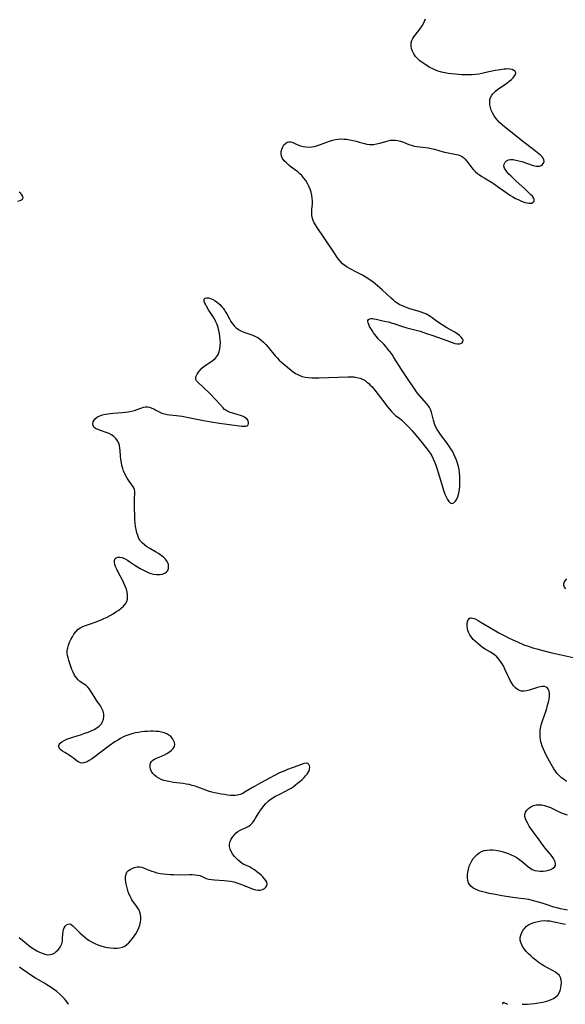
# Model space of a CAD drawing. Extents: x 1884574 to 1892190, y 2723595 to 2728572.
# Drawn here: x 1886415 to 1886727, y 2723595 to 2724157 of the extents above; entities that cross this region are included whole.
import ezdxf

# ---------------------------------------------------------------- set-up
doc = ezdxf.new("R2010")
doc.units = 0

msp = doc.modelspace()

# ---------------------------------------------------------------- linework, layer by layer
at = {"layer": 'Unknown_Line_Type', "color": 0}
for points in [[(1886414.62, 2723633.15, 174), (1886418.76, 2723629.65, 174), (1886420.23, 2723628.53, 174), (1886421.74, 2723627.47, 174), (1886423.26, 2723626.49, 174), (1886424.8, 2723625.59, 174), (1886426.35, 2723624.79, 174), (1886427.88, 2723624.12, 174), (1886429.39, 2723623.62, 174), (1886430.87, 2723623.34, 174), (1886432.29, 2723623.35, 174), (1886433.55, 2723623.68, 174), (1886434.75, 2723624.28, 174), (1886435.85, 2723625.07, 174), (1886436.86, 2723626.04, 174), (1886437.75, 2723627.13, 174), (1886438.48, 2723628.33, 174), (1886439.01, 2723629.62, 174), (1886439.32, 2723631, 174), (1886439.47, 2723632.43, 174), (1886439.63, 2723635.29, 174), (1886439.79, 2723636.65, 174), (1886440.05, 2723637.74, 174), (1886440.42, 2723638.73, 174), (1886440.91, 2723639.57, 174), (1886441.68, 2723640.38, 174), (1886442.56, 2723640.84, 174), (1886443.5, 2723640.9, 174), (1886444.39, 2723640.52, 174), (1886445.31, 2723639.81, 174), (1886449.45, 2723635.69, 174), (1886450.64, 2723634.58, 174), (1886451.89, 2723633.5, 174), (1886453.21, 2723632.47, 174), (1886454.71, 2723631.47, 174), (1886456.28, 2723630.56, 174), (1886457.91, 2723629.75, 174), (1886459.58, 2723629.04, 174), (1886461.37, 2723628.41, 174), (1886463.19, 2723627.89, 174), (1886465.02, 2723627.48, 174), (1886466.84, 2723627.18, 174), (1886468.63, 2723627, 174), (1886470.38, 2723626.98, 174), (1886472.05, 2723627.16, 174), (1886473.63, 2723627.6, 174), (1886474.94, 2723628.26, 174), (1886476.17, 2723629.15, 174), (1886477.32, 2723630.19, 174), (1886478.4, 2723631.36, 174), (1886479.42, 2723632.62, 174), (1886480.39, 2723633.95, 174), (1886481.29, 2723635.34, 174), (1886482.2, 2723636.94, 174), (1886482.99, 2723638.58, 174), (1886483.61, 2723640.26, 174), (1886484.01, 2723641.96, 174), (1886484.14, 2723643.41, 174), (1886484.09, 2723644.87, 174), (1886483.87, 2723646.31, 174), (1886483.49, 2723647.71, 174), (1886482.95, 2723649.06, 174), (1886482.46, 2723649.99, 174), (1886481.9, 2723650.88, 174), (1886479.99, 2723653.42, 174), (1886479.07, 2723654.73, 174), (1886478.6, 2723655.53, 174), (1886478.17, 2723656.36, 174), (1886477.53, 2723657.79, 174), (1886476.98, 2723659.27, 174), (1886476.51, 2723660.77, 174), (1886476.11, 2723662.28, 174), (1886475.78, 2723663.78, 174), (1886475.6, 2723664.8, 174), (1886475.43, 2723666.44, 174), (1886475.45, 2723667.97, 174), (1886475.69, 2723669.35, 174), (1886476.2, 2723670.48, 174), (1886477.01, 2723671.32, 174), (1886478.03, 2723672, 174), (1886479.26, 2723672.63, 174), (1886480.58, 2723673.17, 174), (1886481.97, 2723673.51, 174), (1886483.39, 2723673.57, 174), (1886484.73, 2723673.3, 174), (1886486.1, 2723672.8, 174), (1886488.9, 2723671.63, 174), (1886490.34, 2723671.09, 174), (1886491.83, 2723670.58, 174), (1886493.37, 2723670.15, 174), (1886495.2, 2723669.77, 174), (1886497.07, 2723669.48, 174), (1886498.96, 2723669.28, 174), (1886500.88, 2723669.14, 174), (1886502.79, 2723669.05, 174), (1886506.6, 2723668.99, 174), (1886511.91, 2723669.09, 174), (1886513.55, 2723669.09, 174), (1886515.12, 2723669.02, 174), (1886516.59, 2723668.84, 174), (1886517.93, 2723668.51, 174), (1886519.13, 2723668.02, 174), (1886520.28, 2723667.45, 174), (1886521.48, 2723666.92, 174), (1886522.93, 2723666.51, 174), (1886524.52, 2723666.25, 174), (1886526.21, 2723666.08, 174), (1886531.65, 2723665.75, 174), (1886533.52, 2723665.57, 174), (1886535.38, 2723665.27, 174), (1886537.2, 2723664.85, 174), (1886539, 2723664.32, 174), (1886540.78, 2723663.71, 174), (1886542.53, 2723663.05, 174), (1886546.91, 2723661.3, 174), (1886548.35, 2723660.82, 174), (1886549.75, 2723660.46, 174), (1886551.09, 2723660.25, 174), (1886552.35, 2723660.27, 174), (1886553.62, 2723660.58, 174), (1886554.71, 2723661.16, 174), (1886555.59, 2723661.93, 174), (1886556.17, 2723662.83, 174), (1886556.36, 2723663.82, 174), (1886556.14, 2723664.77, 174), (1886555.6, 2723665.75, 174), (1886554.82, 2723666.74, 174), (1886553.87, 2723667.74, 174), (1886552.8, 2723668.73, 174), (1886551.66, 2723669.7, 174), (1886550.37, 2723670.74, 174), (1886549.08, 2723671.71, 174), (1886547.8, 2723672.6, 174), (1886546.55, 2723673.36, 174), (1886545.37, 2723673.94, 174), (1886543.05, 2723674.81, 174), (1886541.94, 2723675.44, 174), (1886540.81, 2723676.27, 174), (1886539.67, 2723677.26, 174), (1886538.57, 2723678.37, 174), (1886537.53, 2723679.57, 174), (1886536.59, 2723680.86, 174), (1886535.8, 2723682.22, 174), (1886535.22, 2723683.64, 174), (1886534.88, 2723685.09, 174), (1886534.85, 2723686.53, 174), (1886535.15, 2723687.91, 174), (1886535.72, 2723689.24, 174), (1886536.49, 2723690.5, 174), (1886537.43, 2723691.68, 174), (1886538.48, 2723692.76, 174), (1886539.62, 2723693.7, 174), (1886540.83, 2723694.47, 174), (1886541.59, 2723694.83, 174), (1886543.52, 2723695.65, 174), (1886544.66, 2723696.18, 174), (1886545.77, 2723696.81, 174), (1886546.79, 2723697.56, 174), (1886547.85, 2723698.67, 174), (1886548.8, 2723699.96, 174), (1886549.68, 2723701.37, 174), (1886551.46, 2723704.35, 174), (1886552.38, 2723705.73, 174), (1886553.37, 2723707.08, 174), (1886554.43, 2723708.39, 174), (1886555.56, 2723709.64, 174), (1886556.77, 2723710.82, 174), (1886558.07, 2723711.91, 174), (1886559.54, 2723712.93, 174), (1886561.1, 2723713.86, 174), (1886562.72, 2723714.71, 174), (1886567.1, 2723716.87, 174), (1886568.54, 2723717.63, 174), (1886569.94, 2723718.45, 174), (1886571.18, 2723719.28, 174), (1886572.38, 2723720.16, 174), (1886573.71, 2723721.22, 174), (1886575, 2723722.31, 174), (1886576.23, 2723723.41, 174), (1886577.39, 2723724.51, 174), (1886578.29, 2723725.44, 174), (1886579.09, 2723726.38, 174), (1886579.74, 2723727.36, 174), (1886580.22, 2723728.35, 174), (1886580.52, 2723729.33, 174), (1886580.6, 2723730.36, 174), (1886580.44, 2723731.28, 174), (1886580.07, 2723732.02, 174), (1886579.47, 2723732.49, 174), (1886578.52, 2723732.64, 174), (1886577.33, 2723732.45, 174), (1886575.97, 2723732.04, 174), (1886571.11, 2723730.27, 174), (1886567.84, 2723729.03, 174), (1886566.33, 2723728.42, 174), (1886564.83, 2723727.77, 174), (1886563.44, 2723727.11, 174), (1886557.69, 2723724.18, 174), (1886553.04, 2723721.69, 174), (1886548.35, 2723719.01, 174), (1886543.82, 2723716.26, 174), (1886542.32, 2723715.46, 174), (1886540.82, 2723714.8, 174), (1886539.28, 2723714.38, 174), (1886538.01, 2723714.23, 174), (1886536.71, 2723714.24, 174), (1886535.37, 2723714.33, 174), (1886533.65, 2723714.51, 174), (1886531.88, 2723714.74, 174), (1886530.09, 2723715.02, 174), (1886528.28, 2723715.35, 174), (1886526.47, 2723715.73, 174), (1886524.67, 2723716.17, 174), (1886522.88, 2723716.69, 174), (1886521.32, 2723717.23, 174), (1886516.68, 2723719.01, 174), (1886515.12, 2723719.56, 174), (1886513.54, 2723720.04, 174), (1886511.8, 2723720.47, 174), (1886510.03, 2723720.8, 174), (1886508.25, 2723721.08, 174), (1886502.87, 2723721.76, 174), (1886501.1, 2723722.01, 174), (1886499.2, 2723722.35, 174), (1886497.37, 2723722.81, 174), (1886495.84, 2723723.36, 174), (1886494.41, 2723724.05, 174), (1886493.09, 2723724.85, 174), (1886491.93, 2723725.77, 174), (1886490.97, 2723726.81, 174), (1886490.24, 2723727.98, 174), (1886489.75, 2723729.21, 174), (1886489.48, 2723730.46, 174), (1886489.44, 2723731.67, 174), (1886489.65, 2723732.79, 174), (1886490.16, 2723733.75, 174), (1886490.95, 2723734.48, 174), (1886491.98, 2723735.08, 174), (1886493.18, 2723735.61, 174), (1886496.03, 2723736.78, 174), (1886497.58, 2723737.5, 174), (1886499.08, 2723738.29, 174), (1886500.49, 2723739.14, 174), (1886501.72, 2723740.06, 174), (1886502.69, 2723741.07, 174), (1886503.31, 2723742.17, 174), (1886503.48, 2723743.29, 174), (1886503.31, 2723744.47, 174), (1886502.87, 2723745.66, 174), (1886502.19, 2723746.8, 174), (1886501.3, 2723747.86, 174), (1886500.2, 2723748.78, 174), (1886498.93, 2723749.49, 174), (1886497.5, 2723750.04, 174), (1886495.97, 2723750.45, 174), (1886494.35, 2723750.73, 174), (1886492.79, 2723750.88, 174), (1886491.19, 2723750.95, 174), (1886489.58, 2723750.94, 174), (1886487.94, 2723750.88, 174), (1886486.31, 2723750.75, 174), (1886484.58, 2723750.56, 174), (1886482.87, 2723750.31, 174), (1886481.17, 2723749.99, 174), (1886479.49, 2723749.61, 174), (1886477.83, 2723749.14, 174), (1886476.21, 2723748.58, 174), (1886474.98, 2723748.07, 174), (1886473.77, 2723747.49, 174), (1886472.58, 2723746.86, 174), (1886470.92, 2723745.88, 174), (1886469.3, 2723744.83, 174), (1886466.13, 2723742.58, 174), (1886457.21, 2723735.88, 174), (1886455.96, 2723735.01, 174), (1886454.72, 2723734.23, 174), (1886453.41, 2723733.54, 174), (1886452.12, 2723733.03, 174), (1886450.9, 2723732.77, 174), (1886449.76, 2723732.81, 174), (1886448.72, 2723733.21, 174), (1886447.73, 2723733.86, 174), (1886445.68, 2723735.54, 174), (1886444.48, 2723736.39, 174), (1886443.22, 2723737.22, 174), (1886440.66, 2723738.8, 174), (1886439.48, 2723739.58, 174), (1886438.47, 2723740.36, 174), (1886437.67, 2723741.18, 174), (1886437.24, 2723742.02, 174), (1886437.2, 2723742.47, 174), (1886437.47, 2723743.3, 174), (1886438.11, 2723744.12, 174), (1886439.04, 2723744.88, 174), (1886440.34, 2723745.65, 174), (1886441.84, 2723746.35, 174), (1886443.5, 2723747, 174), (1886445.25, 2723747.6, 174), (1886450.26, 2723749.13, 174), (1886452.15, 2723749.75, 174), (1886454.01, 2723750.42, 174), (1886455.8, 2723751.14, 174), (1886457.5, 2723751.94, 174), (1886459.06, 2723752.83, 174), (1886460.43, 2723753.84, 174), (1886461.54, 2723755, 174), (1886462.31, 2723756.34, 174), (1886462.78, 2723757.81, 174), (1886462.99, 2723759.37, 174), (1886462.93, 2723760.94, 174), (1886462.59, 2723762.49, 174), (1886461.93, 2723764.01, 174), (1886461.06, 2723765.48, 174), (1886459.03, 2723768.37, 174), (1886458.03, 2723769.84, 174), (1886455.68, 2723773.83, 174), (1886454.86, 2723775.05, 174), (1886453.93, 2723776.13, 174), (1886452.87, 2723777.04, 174), (1886449.37, 2723779.44, 174), (1886448.3, 2723780.37, 174), (1886447.24, 2723781.62, 174), (1886446.33, 2723783.04, 174), (1886445.53, 2723784.6, 174), (1886444.82, 2723786.24, 174), (1886444.17, 2723787.92, 174), (1886443.58, 2723789.61, 174), (1886443.05, 2723791.29, 174), (1886442.57, 2723792.92, 174), (1886442.28, 2723794.11, 174), (1886442.1, 2723795.29, 174), (1886442.12, 2723796.86, 174), (1886442.4, 2723798.48, 174), (1886442.86, 2723800.11, 174), (1886443.47, 2723801.74, 174), (1886444.2, 2723803.34, 174), (1886445.03, 2723804.9, 174), (1886445.96, 2723806.38, 174), (1886446.99, 2723807.75, 174), (1886448.14, 2723808.96, 174), (1886449.43, 2723809.95, 174), (1886450.61, 2723810.58, 174), (1886451.9, 2723811.09, 174), (1886454.83, 2723812.09, 174), (1886458.1, 2723813.26, 174), (1886461.41, 2723814.57, 174), (1886463.06, 2723815.3, 174), (1886464.85, 2723816.15, 174), (1886466.59, 2723817.07, 174), (1886468.3, 2723818.03, 174), (1886469.94, 2723819.05, 174), (1886471.5, 2723820.11, 174), (1886472.95, 2723821.23, 174), (1886474.24, 2723822.42, 174), (1886475.32, 2723823.7, 174), (1886476.1, 2723825.11, 174), (1886476.46, 2723826.32, 174), (1886476.6, 2723827.61, 174), (1886476.56, 2723828.95, 174), (1886476.35, 2723830.32, 174), (1886475.87, 2723832.03, 174), (1886475.22, 2723833.74, 174), (1886474.44, 2723835.46, 174), (1886473.6, 2723837.18, 174), (1886470.99, 2723842.2, 174), (1886470.22, 2723843.79, 174), (1886469.69, 2723845.04, 174), (1886469.28, 2723846.22, 174), (1886469.04, 2723847.31, 174), (1886469.03, 2723848.29, 174), (1886469.36, 2723849.29, 174), (1886470.06, 2723850.02, 174), (1886471.01, 2723850.38, 174), (1886472.16, 2723850.44, 174), (1886473.42, 2723850.2, 174), (1886473.9, 2723850.04, 174), (1886475.21, 2723849.45, 174), (1886476.55, 2723848.68, 174), (1886477.92, 2723847.78, 174), (1886480.75, 2723845.81, 174), (1886482.22, 2723844.82, 174), (1886483.7, 2723843.91, 174), (1886485.21, 2723843.06, 174), (1886486.75, 2723842.28, 174), (1886488.3, 2723841.61, 174), (1886489.85, 2723841.06, 174), (1886491.4, 2723840.66, 174), (1886493.16, 2723840.44, 174), (1886494.85, 2723840.45, 174), (1886496.42, 2723840.69, 174), (1886497.79, 2723841.16, 174), (1886498.88, 2723841.91, 174), (1886499.51, 2723842.77, 174), (1886499.89, 2723843.79, 174), (1886500.02, 2723844.92, 174), (1886499.9, 2723846.08, 174), (1886499.72, 2723846.72, 174), (1886499.1, 2723847.97, 174), (1886498.19, 2723849.16, 174), (1886497.04, 2723850.3, 174), (1886495.72, 2723851.35, 174), (1886494.18, 2723852.39, 174), (1886492.55, 2723853.36, 174), (1886489.23, 2723855.25, 174), (1886487.65, 2723856.24, 174), (1886486.18, 2723857.31, 174), (1886484.89, 2723858.5, 174), (1886484.01, 2723859.57, 174), (1886483.51, 2723860.3, 174), (1886483.07, 2723861.06, 174), (1886482.36, 2723862.64, 174), (1886481.82, 2723864.33, 174), (1886481.42, 2723866.1, 174), (1886481.12, 2723867.93, 174), (1886480.91, 2723869.8, 174), (1886480.78, 2723871.68, 174), (1886480.72, 2723872.99, 174), (1886480.58, 2723879.54, 174), (1886480.57, 2723884.12, 174), (1886480.69, 2723886.65, 174), (1886480.66, 2723887.84, 174), (1886480.46, 2723888.97, 174), (1886479.91, 2723890.3, 174), (1886479.09, 2723891.6, 174), (1886477.12, 2723894.29, 174), (1886476.32, 2723895.5, 174), (1886475.58, 2723896.78, 174), (1886474.91, 2723898.12, 174), (1886474.3, 2723899.52, 174), (1886473.79, 2723900.96, 174), (1886473.34, 2723902.67, 174), (1886473.01, 2723904.42, 174), (1886472.76, 2723906.19, 174), (1886472.57, 2723907.96, 174), (1886472.33, 2723911.22, 174), (1886472.19, 2723912.69, 174), (1886471.96, 2723914.1, 174), (1886471.57, 2723915.44, 174), (1886470.87, 2723916.86, 174), (1886469.93, 2723918.14, 174), (1886468.79, 2723919.26, 174), (1886467.48, 2723920.2, 174), (1886466.01, 2723920.93, 174), (1886464.39, 2723921.55, 174), (1886461.11, 2723922.63, 174), (1886459.62, 2723923.2, 174), (1886458.32, 2723923.85, 174), (1886457.35, 2723924.65, 174), (1886456.83, 2723925.55, 174), (1886456.73, 2723926.56, 174), (1886456.97, 2723927.61, 174), (1886457.51, 2723928.66, 174), (1886458.3, 2723929.63, 174), (1886459.33, 2723930.46, 174), (1886460.7, 2723931.14, 174), (1886462.28, 2723931.63, 174), (1886463.99, 2723931.99, 174), (1886465.38, 2723932.2, 174), (1886466.8, 2723932.36, 174), (1886468.4, 2723932.5, 174), (1886473.27, 2723932.88, 174), (1886475.17, 2723933.1, 174), (1886477.01, 2723933.39, 174), (1886478.8, 2723933.75, 174), (1886480.49, 2723934.18, 174), (1886482.06, 2723934.69, 174), (1886484.71, 2723935.7, 174), (1886485.76, 2723936.03, 174), (1886486.82, 2723936.22, 174), (1886487.97, 2723936.18, 174), (1886489.15, 2723935.93, 174), (1886490.35, 2723935.52, 174), (1886491.57, 2723935, 174), (1886492.78, 2723934.39, 174), (1886494.58, 2723933.42, 174), (1886495.37, 2723933.03, 174), (1886496.19, 2723932.67, 174), (1886497.67, 2723932.18, 174), (1886499.22, 2723931.84, 174), (1886500.47, 2723931.67, 174), (1886504.58, 2723931.31, 174), (1886506.02, 2723931.14, 174), (1886507.79, 2723930.87, 174), (1886511.38, 2723930.18, 174), (1886519.85, 2723928.45, 174), (1886524.34, 2723927.65, 174), (1886529, 2723926.95, 174), (1886541.89, 2723925.22, 174), (1886543.07, 2723925.12, 174), (1886544.07, 2723925.15, 174), (1886544.86, 2723925.39, 174), (1886545.37, 2723925.9, 174), (1886545.64, 2723926.6, 174), (1886545.66, 2723927.43, 174), (1886545.43, 2723928.28, 174), (1886544.92, 2723929.1, 174), (1886544.21, 2723929.75, 174), (1886543.3, 2723930.32, 174), (1886542.24, 2723930.83, 174), (1886541.07, 2723931.27, 174), (1886539.65, 2723931.72, 174), (1886536.69, 2723932.57, 174), (1886535.25, 2723933.05, 174), (1886533.88, 2723933.6, 174), (1886532.64, 2723934.29, 174), (1886532.01, 2723934.75, 174), (1886531.08, 2723935.62, 174), (1886526.89, 2723940.21, 174), (1886523.27, 2723943.99, 174), (1886519.66, 2723947.52, 174), (1886516.69, 2723950.26, 174), (1886516.02, 2723951, 174), (1886515.62, 2723951.79, 174), (1886515.55, 2723952.75, 174), (1886515.82, 2723953.8, 174), (1886516.33, 2723954.92, 174), (1886517.05, 2723956.06, 174), (1886517.94, 2723957.19, 174), (1886518.98, 2723958.28, 174), (1886520.14, 2723959.3, 174), (1886521.43, 2723960.22, 174), (1886524.14, 2723961.96, 174), (1886525.44, 2723962.89, 174), (1886526.54, 2723963.85, 174), (1886527.5, 2723964.92, 174), (1886528.28, 2723966.11, 174), (1886528.91, 2723967.61, 174), (1886529.31, 2723969.24, 174), (1886529.52, 2723970.96, 174), (1886529.58, 2723972.74, 174), (1886529.51, 2723974.57, 174), (1886529.35, 2723976.29, 174), (1886529.09, 2723978.03, 174), (1886528.73, 2723979.76, 174), (1886528.28, 2723981.47, 174), (1886527.71, 2723983.15, 174), (1886527.01, 2723984.79, 174), (1886526.2, 2723986.37, 174), (1886525.31, 2723987.91, 174), (1886524.5, 2723989.19, 174), (1886522.88, 2723991.65, 174), (1886521.66, 2723993.63, 174), (1886521.23, 2723994.4, 174), (1886520.74, 2723995.4, 174), (1886520.39, 2723996.3, 174), (1886520.23, 2723997.07, 174), (1886520.32, 2723997.69, 174), (1886520.82, 2723998.2, 174), (1886521.67, 2723998.45, 174), (1886522.76, 2723998.42, 174), (1886524, 2723998.12, 174), (1886525.33, 2723997.57, 174), (1886526.68, 2723996.79, 174), (1886527.98, 2723995.82, 174), (1886529.24, 2723994.67, 174), (1886530.42, 2723993.38, 174), (1886531.16, 2723992.46, 174), (1886531.86, 2723991.49, 174), (1886532.35, 2723990.73, 174), (1886533.21, 2723989.3, 174), (1886534.8, 2723986.38, 174), (1886535.62, 2723984.97, 174), (1886536.5, 2723983.63, 174), (1886537.48, 2723982.41, 174), (1886538.64, 2723981.29, 174), (1886539.92, 2723980.34, 174), (1886541.32, 2723979.55, 174), (1886542.96, 2723978.86, 174), (1886546.39, 2723977.75, 174), (1886548.09, 2723977.16, 174), (1886549.73, 2723976.44, 174), (1886550.63, 2723975.94, 174), (1886551.5, 2723975.37, 174), (1886552.93, 2723974.27, 174), (1886554.28, 2723973.05, 174), (1886555.59, 2723971.74, 174), (1886556.84, 2723970.35, 174), (1886560.88, 2723965.41, 174), (1886561.94, 2723964.22, 174), (1886563.2, 2723962.94, 174), (1886564.52, 2723961.71, 174), (1886565.88, 2723960.53, 174), (1886569.92, 2723957.21, 174), (1886571.21, 2723956.22, 174), (1886572.54, 2723955.32, 174), (1886573.73, 2723954.64, 174), (1886574.97, 2723954.07, 174), (1886576.25, 2723953.61, 174), (1886578.06, 2723953.2, 174), (1886579.92, 2723952.96, 174), (1886581.84, 2723952.85, 174), (1886583.78, 2723952.82, 174), (1886585.75, 2723952.84, 174), (1886591.32, 2723952.95, 174), (1886596.9, 2723953.14, 174), (1886602.38, 2723953.4, 174), (1886604.17, 2723953.4, 174), (1886605.92, 2723953.29, 174), (1886607.6, 2723953.02, 174), (1886609.22, 2723952.58, 174), (1886610.75, 2723951.98, 174), (1886612.18, 2723951.19, 174), (1886613.27, 2723950.38, 174), (1886614.31, 2723949.48, 174), (1886615.18, 2723948.65, 174), (1886616.04, 2723947.77, 174), (1886616.91, 2723946.8, 174), (1886617.76, 2723945.78, 174), (1886619.69, 2723943.3, 174), (1886624, 2723937.51, 174), (1886625.09, 2723936.12, 174), (1886626.2, 2723934.79, 174), (1886627.32, 2723933.52, 174), (1886628.47, 2723932.36, 174), (1886629.66, 2723931.33, 174), (1886632.05, 2723929.59, 174), (1886633.04, 2723928.77, 174), (1886634.01, 2723927.87, 174), (1886637.03, 2723924.84, 174), (1886639.15, 2723922.56, 174), (1886640.3, 2723921.2, 174), (1886641.43, 2723919.8, 174), (1886644.75, 2723915.56, 174), (1886648.32, 2723911.3, 174), (1886649.43, 2723909.79, 174), (1886650.37, 2723908.2, 174), (1886651.19, 2723906.52, 174), (1886651.92, 2723904.76, 174), (1886652.58, 2723902.96, 174), (1886653.2, 2723901.11, 174), (1886655.88, 2723892.35, 174), (1886657.23, 2723888.13, 174), (1886657.86, 2723886.37, 174), (1886658.53, 2723884.75, 174), (1886659.24, 2723883.32, 174), (1886660.02, 2723882.15, 174), (1886660.89, 2723881.37, 174), (1886661.62, 2723881.09, 174), (1886662.37, 2723881.14, 174), (1886663.18, 2723881.59, 174), (1886663.92, 2723882.39, 174), (1886664.59, 2723883.46, 174), (1886665.17, 2723884.72, 174), (1886665.63, 2723886.15, 174), (1886665.98, 2723887.84, 174), (1886666.17, 2723889.26, 174), (1886666.3, 2723890.74, 174), (1886666.39, 2723892.63, 174), (1886666.4, 2723894.56, 174), (1886666.33, 2723896.5, 174), (1886666.18, 2723898.43, 174), (1886665.9, 2723900.35, 174), (1886665.51, 2723902.18, 174), (1886665, 2723903.99, 174), (1886664.4, 2723905.76, 174), (1886663.71, 2723907.5, 174), (1886662.94, 2723909.21, 174), (1886662.07, 2723910.86, 174), (1886661.2, 2723912.3, 174), (1886660.26, 2723913.71, 174), (1886658.28, 2723916.44, 174), (1886655.23, 2723920.49, 174), (1886654.28, 2723921.86, 174), (1886653.4, 2723923.24, 174), (1886652.64, 2723924.67, 174), (1886652.09, 2723925.95, 174), (1886651.64, 2723927.27, 174), (1886651.26, 2723928.59, 174), (1886650.6, 2723931.56, 174), (1886650.2, 2723933.16, 174), (1886649.65, 2723934.66, 174), (1886649, 2723935.84, 174), (1886648.2, 2723936.97, 174), (1886647.31, 2723938.08, 174), (1886642.2, 2723944.06, 174), (1886641.23, 2723945.29, 174), (1886640.39, 2723946.49, 174), (1886636.16, 2723953, 174), (1886633.09, 2723957.59, 174), (1886628.74, 2723964.37, 174), (1886627.64, 2723966.03, 174), (1886626.5, 2723967.65, 174), (1886625.31, 2723969.22, 174), (1886624.11, 2723970.65, 174), (1886622.86, 2723972, 174), (1886619.78, 2723975.09, 174), (1886618.7, 2723976.33, 174), (1886617.7, 2723977.63, 174), (1886617.07, 2723978.52, 174), (1886616.25, 2723979.73, 174), (1886615.5, 2723980.93, 174), (1886614.84, 2723982.09, 174), (1886614.29, 2723983.17, 174), (1886613.92, 2723984.08, 174), (1886613.74, 2723984.88, 174), (1886613.8, 2723985.55, 174), (1886614.18, 2723986.08, 174), (1886614.83, 2723986.44, 174), (1886615.69, 2723986.62, 174), (1886616.39, 2723986.63, 174), (1886617.15, 2723986.55, 174), (1886618.51, 2723986.27, 174), (1886621.53, 2723985.52, 174), (1886624.06, 2723985, 174), (1886625.56, 2723984.65, 174), (1886627.09, 2723984.24, 174), (1886628.64, 2723983.78, 174), (1886633.07, 2723982.34, 174), (1886636.15, 2723981.4, 174), (1886643.61, 2723979.32, 174), (1886647.39, 2723978.17, 174), (1886650.89, 2723976.96, 174), (1886658.89, 2723973.99, 174), (1886662.04, 2723972.87, 174), (1886663.51, 2723972.44, 174), (1886664.86, 2723972.18, 174), (1886665.98, 2723972.13, 174), (1886666.93, 2723972.3, 174), (1886667.68, 2723972.75, 174), (1886668.12, 2723973.41, 174), (1886668.2, 2723974.2, 174), (1886667.84, 2723975.1, 174), (1886667.1, 2723976.04, 174), (1886666.08, 2723976.98, 174), (1886664.85, 2723977.92, 174), (1886663.46, 2723978.83, 174), (1886658.91, 2723981.41, 174), (1886656.24, 2723983.05, 174), (1886653.64, 2723984.8, 174), (1886650.49, 2723987.06, 174), (1886648.9, 2723988.12, 174), (1886647.25, 2723989.06, 174), (1886645.74, 2723989.74, 174), (1886644.19, 2723990.31, 174), (1886642.59, 2723990.82, 174), (1886637.8, 2723992.23, 174), (1886636.23, 2723992.75, 174), (1886634.48, 2723993.41, 174), (1886633.06, 2723994.03, 174), (1886631.69, 2723994.73, 174), (1886630.4, 2723995.53, 174), (1886629.41, 2723996.26, 174), (1886628.45, 2723997.05, 174), (1886627.17, 2723998.18, 174), (1886622.05, 2724002.96, 174), (1886619.41, 2724005.33, 174), (1886618.05, 2724006.47, 174), (1886616.65, 2724007.55, 174), (1886615.2, 2724008.58, 174), (1886613.71, 2724009.54, 174), (1886610.66, 2724011.35, 174), (1886607.71, 2724012.98, 174), (1886603.33, 2724015.22, 174), (1886601.92, 2724015.98, 174), (1886600.6, 2724016.84, 174), (1886599.34, 2724017.9, 174), (1886598.18, 2724019.12, 174), (1886597.1, 2724020.44, 174), (1886596.06, 2724021.84, 174), (1886595.06, 2724023.3, 174), (1886588.93, 2724032.68, 174), (1886584.84, 2724038.68, 174), (1886583.91, 2724040.12, 174), (1886583.18, 2724041.31, 174), (1886582.57, 2724042.52, 174), (1886582.12, 2724043.76, 174), (1886581.84, 2724045.39, 174), (1886581.8, 2724047.09, 174), (1886581.89, 2724048.85, 174), (1886582.14, 2724052.22, 174), (1886582.17, 2724053.81, 174), (1886582.09, 2724055.39, 174), (1886581.81, 2724057.13, 174), (1886581.36, 2724058.85, 174), (1886580.78, 2724060.55, 174), (1886580.08, 2724062.21, 174), (1886579.26, 2724063.83, 174), (1886578.34, 2724065.39, 174), (1886577.3, 2724066.87, 174), (1886576.13, 2724068.25, 174), (1886575.02, 2724069.32, 174), (1886573.82, 2724070.32, 174), (1886570.06, 2724073.14, 174), (1886568.6, 2724074.29, 174), (1886567.25, 2724075.48, 174), (1886566.06, 2724076.72, 174), (1886565.11, 2724078.01, 174), (1886564.49, 2724079.36, 174), (1886564.27, 2724080.69, 174), (1886564.36, 2724082.05, 174), (1886564.68, 2724083.38, 174), (1886565.2, 2724084.63, 174), (1886565.87, 2724085.76, 174), (1886566.69, 2724086.68, 174), (1886567.64, 2724087.32, 174), (1886568.62, 2724087.59, 174), (1886569.67, 2724087.56, 174), (1886570.66, 2724087.29, 174), (1886571.67, 2724086.85, 174), (1886573.85, 2724085.81, 174), (1886575.29, 2724085.3, 174), (1886576.83, 2724084.9, 174), (1886578.43, 2724084.64, 174), (1886580.08, 2724084.53, 174), (1886581.73, 2724084.62, 174), (1886583.43, 2724084.92, 174), (1886585.13, 2724085.4, 174), (1886586.82, 2724085.99, 174), (1886591.92, 2724087.93, 174), (1886593.64, 2724088.48, 174), (1886595.39, 2724088.88, 174), (1886596.92, 2724089.09, 174), (1886598.46, 2724089.16, 174), (1886600.01, 2724089.12, 174), (1886601.56, 2724088.98, 174), (1886602.59, 2724088.83, 174), (1886603.61, 2724088.65, 174), (1886607.19, 2724087.85, 174), (1886608.9, 2724087.43, 174), (1886611.86, 2724086.63, 174), (1886613.32, 2724086.29, 174), (1886614.78, 2724086.07, 174), (1886615.94, 2724086.01, 174), (1886617.1, 2724086.05, 174), (1886618.84, 2724086.32, 174), (1886620.57, 2724086.76, 174), (1886624.02, 2724087.79, 174), (1886625.38, 2724088.14, 174), (1886626.73, 2724088.41, 174), (1886628.08, 2724088.56, 174), (1886629.42, 2724088.56, 174), (1886630.99, 2724088.31, 174), (1886632.55, 2724087.87, 174), (1886634.12, 2724087.3, 174), (1886637.18, 2724086.11, 174), (1886638.7, 2724085.59, 174), (1886640.24, 2724085.15, 174), (1886641.85, 2724084.83, 174), (1886643.48, 2724084.6, 174), (1886648.41, 2724084.04, 174), (1886650.04, 2724083.76, 174), (1886651.79, 2724083.35, 174), (1886656.92, 2724081.91, 174), (1886665.36, 2724080.07, 174), (1886666.41, 2724079.81, 174), (1886667.39, 2724079.41, 174), (1886668.44, 2724078.67, 174), (1886669.41, 2724077.7, 174), (1886670.34, 2724076.56, 174), (1886673.15, 2724072.72, 174), (1886674.22, 2724071.47, 174), (1886675.26, 2724070.45, 174), (1886676.4, 2724069.5, 174), (1886677.61, 2724068.6, 174), (1886678.88, 2724067.75, 174), (1886680.22, 2724066.92, 174), (1886684.37, 2724064.48, 174), (1886685.64, 2724063.67, 174), (1886686.89, 2724062.83, 174), (1886688.42, 2724061.74, 174), (1886691.47, 2724059.5, 174), (1886692.74, 2724058.6, 174), (1886695.35, 2724056.89, 174), (1886696.67, 2724056.09, 174), (1886698.16, 2724055.27, 174), (1886699.65, 2724054.53, 174), (1886701.12, 2724053.87, 174), (1886702.56, 2724053.31, 174), (1886703.7, 2724052.94, 174), (1886704.77, 2724052.67, 174), (1886705.77, 2724052.49, 174), (1886706.69, 2724052.43, 174), (1886707.47, 2724052.54, 174), (1886708.27, 2724052.99, 174), (1886708.73, 2724053.72, 174), (1886708.78, 2724054.62, 174), (1886708.37, 2724055.59, 174), (1886707.77, 2724056.42, 174), (1886706.99, 2724057.3, 174), (1886706.03, 2724058.28, 174), (1886703.72, 2724060.45, 174), (1886698.29, 2724065.34, 174), (1886696.93, 2724066.6, 174), (1886695.63, 2724067.86, 174), (1886694.42, 2724069.11, 174), (1886693.42, 2724070.26, 174), (1886692.57, 2724071.4, 174), (1886691.91, 2724072.57, 174), (1886691.57, 2724073.71, 174), (1886691.66, 2724074.85, 174), (1886692.15, 2724075.88, 174), (1886692.97, 2724076.72, 174), (1886694.06, 2724077.28, 174), (1886695.34, 2724077.48, 174), (1886696.79, 2724077.41, 174), (1886698.36, 2724077.15, 174), (1886700.01, 2724076.74, 174), (1886701.69, 2724076.24, 174), (1886707.62, 2724074.27, 174), (1886708.93, 2724073.91, 174), (1886709.87, 2724073.7, 174), (1886710.75, 2724073.6, 174), (1886711.77, 2724073.65, 174), (1886712.76, 2724074.01, 174), (1886713.56, 2724074.64, 174), (1886714.14, 2724075.43, 174), (1886714.43, 2724076.33, 174), (1886714.39, 2724077.28, 174), (1886713.99, 2724078.14, 174), (1886713.33, 2724079, 174), (1886712.45, 2724079.87, 174), (1886711.43, 2724080.76, 174), (1886708.6, 2724083.01, 174), (1886702.32, 2724087.8, 174), (1886699.27, 2724090.19, 174), (1886691.93, 2724096.09, 174), (1886690.47, 2724097.32, 174), (1886689.08, 2724098.6, 174), (1886687.8, 2724099.95, 174), (1886686.73, 2724101.29, 174), (1886685.78, 2724102.7, 174), (1886684.97, 2724104.15, 174), (1886684.29, 2724105.63, 174), (1886683.77, 2724107.13, 174), (1886683.46, 2724108.64, 174), (1886683.39, 2724110.11, 174), (1886683.56, 2724111.55, 174), (1886683.95, 2724112.92, 174), (1886684.6, 2724114.18, 174), (1886685.12, 2724114.88, 174), (1886685.73, 2724115.54, 174), (1886686.74, 2724116.46, 174), (1886687.86, 2724117.34, 174), (1886693.18, 2724121.12, 174), (1886694.55, 2724122.16, 174), (1886695.8, 2724123.2, 174), (1886696.82, 2724124.18, 174), (1886697.63, 2724125.15, 174), (1886698.16, 2724126.07, 174), (1886698.32, 2724126.91, 174), (1886698.01, 2724127.71, 174), (1886697.28, 2724128.36, 174), (1886696.25, 2724128.85, 174), (1886694.98, 2724129.12, 174), (1886693.94, 2724129.17, 174), (1886692.82, 2724129.11, 174), (1886691.64, 2724128.99, 174), (1886688.27, 2724128.52, 174), (1886686.51, 2724128.22, 174), (1886684.73, 2724127.88, 174), (1886682.94, 2724127.49, 174), (1886678.84, 2724126.5, 174), (1886677.28, 2724126.18, 174), (1886675.37, 2724125.92, 174), (1886673.44, 2724125.78, 174), (1886671.49, 2724125.74, 174), (1886669.53, 2724125.76, 174), (1886667.56, 2724125.84, 174), (1886665.59, 2724125.97, 174), (1886663.63, 2724126.14, 174), (1886661.67, 2724126.36, 174), (1886659.72, 2724126.63, 174), (1886657.79, 2724126.97, 174), (1886655.89, 2724127.4, 174), (1886654.03, 2724127.95, 174), (1886652.41, 2724128.56, 174), (1886650.83, 2724129.28, 174), (1886649.29, 2724130.08, 174), (1886647.78, 2724130.94, 174), (1886646.32, 2724131.86, 174), (1886644.92, 2724132.83, 174), (1886643.59, 2724133.86, 174), (1886642.21, 2724135.07, 174), (1886640.99, 2724136.36, 174), (1886639.98, 2724137.75, 174), (1886639.25, 2724139.25, 174), (1886638.77, 2724140.82, 174), (1886638.56, 2724142.41, 174), (1886638.61, 2724143.98, 174), (1886638.99, 2724145.47, 174), (1886639.49, 2724146.51, 174), (1886640.14, 2724147.52, 174), (1886642.89, 2724151.11, 174), (1886643.89, 2724152.48, 174), (1886644.74, 2724153.76, 174), (1886645.52, 2724155.09, 174), (1886646.2, 2724156.44, 174), (1886646.74, 2724157.84, 174)], [(1886413.84, 2724053.7, 172), (1886415.15, 2724053.99, 172), (1886415.98, 2724054.37, 172), (1886416.57, 2724054.88, 172), (1886416.87, 2724055.5, 172), (1886416.77, 2724056.39, 172), (1886416.21, 2724057.34, 172), (1886415.54, 2724058.05, 172), (1886414.72, 2724058.76, 172)], [(1886726.88, 2723832.32, 176), (1886726.18, 2723833.18, 176), (1886725.77, 2723834.13, 176), (1886725.75, 2723835.01, 176), (1886726, 2723835.95, 176), (1886726.5, 2723836.88, 176), (1886727.42, 2723837.98, 176)], [(1886727.36, 2723722.26, 176), (1886725.88, 2723723.32, 176), (1886724.47, 2723724.41, 176), (1886723.15, 2723725.58, 176), (1886721.94, 2723726.84, 176), (1886720.96, 2723728.09, 176), (1886720.08, 2723729.43, 176), (1886719.25, 2723730.82, 176), (1886717.54, 2723733.91, 176), (1886715.75, 2723737.3, 176), (1886714.91, 2723739.01, 176), (1886714.13, 2723740.75, 176), (1886713.43, 2723742.51, 176), (1886712.87, 2723744.29, 176), (1886712.47, 2723746.13, 176), (1886712.24, 2723748, 176), (1886712.18, 2723749.88, 176), (1886712.31, 2723751.76, 176), (1886712.61, 2723753.5, 176), (1886713.05, 2723755.23, 176), (1886713.58, 2723756.96, 176), (1886715.38, 2723762.14, 176), (1886715.97, 2723763.97, 176), (1886716.5, 2723765.79, 176), (1886716.95, 2723767.58, 176), (1886717.29, 2723769.32, 176), (1886717.5, 2723770.99, 176), (1886717.51, 2723772.54, 176), (1886717.29, 2723773.86, 176), (1886716.85, 2723774.98, 176), (1886716.16, 2723775.83, 176), (1886715.66, 2723776.16, 176), (1886714.66, 2723776.46, 176), (1886713.49, 2723776.49, 176), (1886712.22, 2723776.32, 176), (1886710.73, 2723775.93, 176), (1886706.02, 2723774.37, 176), (1886704.44, 2723773.98, 176), (1886702.89, 2723773.82, 176), (1886701.62, 2723773.91, 176), (1886700.42, 2723774.22, 176), (1886699.3, 2723774.76, 176), (1886698.09, 2723775.72, 176), (1886697.03, 2723776.94, 176), (1886696.06, 2723778.35, 176), (1886695.18, 2723779.9, 176), (1886694.35, 2723781.54, 176), (1886693.56, 2723783.23, 176), (1886692.11, 2723786.46, 176), (1886691.4, 2723787.95, 176), (1886690.6, 2723789.39, 176), (1886689.64, 2723790.81, 176), (1886688.57, 2723792.14, 176), (1886687.39, 2723793.38, 176), (1886686.12, 2723794.51, 176), (1886684.76, 2723795.51, 176), (1886683.87, 2723796.08, 176), (1886680.76, 2723797.89, 176), (1886679.3, 2723798.84, 176), (1886677.9, 2723799.88, 176), (1886676.54, 2723800.99, 176), (1886675.25, 2723802.17, 176), (1886674.04, 2723803.41, 176), (1886672.95, 2723804.69, 176), (1886672.01, 2723806.04, 176), (1886671.28, 2723807.43, 176), (1886670.89, 2723808.52, 176), (1886670.63, 2723809.63, 176), (1886670.49, 2723810.72, 176), (1886670.46, 2723812.21, 176), (1886670.64, 2723813.55, 176), (1886671.04, 2723814.64, 176), (1886671.69, 2723815.39, 176), (1886672.22, 2723815.62, 176), (1886672.83, 2723815.69, 176), (1886673.66, 2723815.58, 176), (1886674.57, 2723815.28, 176), (1886675.53, 2723814.85, 176), (1886676.74, 2723814.2, 176), (1886678, 2723813.47, 176), (1886685.8, 2723808.8, 176), (1886688.59, 2723807.23, 176), (1886691.23, 2723805.84, 176), (1886694.56, 2723804.17, 176), (1886697.91, 2723802.58, 176), (1886699.6, 2723801.81, 176), (1886702.99, 2723800.37, 176), (1886705.39, 2723799.47, 176), (1886708.61, 2723798.41, 176), (1886710.32, 2723797.91, 176), (1886713.76, 2723796.97, 176), (1886718.96, 2723795.7, 176), (1886724.16, 2723794.52, 176), (1886734.52, 2723792.3, 176)], [(1886727.78, 2723648.71, 176), (1886725.85, 2723649.07, 176), (1886723.91, 2723649.5, 176), (1886721.99, 2723650, 176), (1886720.09, 2723650.57, 176), (1886716.83, 2723651.67, 176), (1886713.34, 2723652.75, 176), (1886707.14, 2723654.49, 176), (1886705.74, 2723654.8, 176), (1886704.29, 2723655.06, 176), (1886697.87, 2723655.9, 176), (1886694.14, 2723656.43, 176), (1886690.38, 2723657.01, 176), (1886686.67, 2723657.65, 176), (1886683.04, 2723658.36, 176), (1886681.27, 2723658.76, 176), (1886679.54, 2723659.2, 176), (1886677.87, 2723659.7, 176), (1886676.36, 2723660.24, 176), (1886674.95, 2723660.86, 176), (1886673.69, 2723661.58, 176), (1886672.62, 2723662.42, 176), (1886671.79, 2723663.4, 176), (1886671.35, 2723664.29, 176), (1886670.97, 2723665.69, 176), (1886670.8, 2723667.23, 176), (1886670.8, 2723668.86, 176), (1886670.95, 2723670.54, 176), (1886671.27, 2723672.24, 176), (1886671.76, 2723673.91, 176), (1886672.38, 2723675.42, 176), (1886673.15, 2723676.86, 176), (1886674.04, 2723678.22, 176), (1886675.05, 2723679.48, 176), (1886676.17, 2723680.6, 176), (1886677.42, 2723681.54, 176), (1886678.79, 2723682.26, 176), (1886680.27, 2723682.78, 176), (1886681.82, 2723683.12, 176), (1886683.42, 2723683.28, 176), (1886685.18, 2723683.25, 176), (1886686.95, 2723683.05, 176), (1886688.74, 2723682.72, 176), (1886690.52, 2723682.27, 176), (1886692.28, 2723681.74, 176), (1886694.02, 2723681.11, 176), (1886695.72, 2723680.39, 176), (1886697.36, 2723679.56, 176), (1886699.03, 2723678.56, 176), (1886700.62, 2723677.46, 176), (1886702.13, 2723676.3, 176), (1886704.93, 2723673.94, 176), (1886706.29, 2723672.87, 176), (1886707.71, 2723672, 176), (1886709.16, 2723671.46, 176), (1886710.7, 2723671.14, 176), (1886712.28, 2723671.02, 176), (1886713.88, 2723671.07, 176), (1886715.44, 2723671.26, 176), (1886716.94, 2723671.6, 176), (1886718.31, 2723672.07, 176), (1886719.49, 2723672.67, 176), (1886720.39, 2723673.4, 176), (1886720.92, 2723674.28, 176), (1886721, 2723675.27, 176), (1886720.72, 2723676.38, 176), (1886720.18, 2723677.58, 176), (1886719.43, 2723678.82, 176), (1886718.53, 2723680.1, 176), (1886717.52, 2723681.38, 176), (1886715.13, 2723684.17, 176), (1886713.96, 2723685.62, 176), (1886711.64, 2723688.88, 176), (1886707.89, 2723694.01, 176), (1886706.89, 2723695.42, 176), (1886705.95, 2723696.82, 176), (1886705.09, 2723698.21, 176), (1886704.36, 2723699.57, 176), (1886703.8, 2723700.9, 176), (1886703.46, 2723702.19, 176), (1886703.43, 2723703.42, 176), (1886703.84, 2723704.71, 176), (1886704.63, 2723705.88, 176), (1886705.7, 2723706.93, 176), (1886706.98, 2723707.82, 176), (1886708.43, 2723708.5, 176), (1886710.01, 2723708.9, 176), (1886711.54, 2723708.99, 176), (1886713.14, 2723708.83, 176), (1886714.77, 2723708.49, 176), (1886716.41, 2723708.01, 176), (1886718.05, 2723707.41, 176), (1886719.67, 2723706.7, 176), (1886723.87, 2723704.6, 176), (1886725.28, 2723703.97, 176), (1886726.43, 2723703.55, 176), (1886727.59, 2723703.16, 176)], [(1886701.91, 2723595, 176), (1886704.9, 2723595.14, 176), (1886706.82, 2723595.27, 176), (1886709, 2723595.48, 176), (1886711.33, 2723595.79, 176), (1886713.7, 2723596.21, 176), (1886715.98, 2723596.78, 176), (1886718.08, 2723597.47, 176), (1886719.87, 2723598.29, 176), (1886721.25, 2723599.21, 176), (1886722.3, 2723600.28, 176), (1886723.11, 2723601.55, 176), (1886723.69, 2723602.95, 176), (1886724.08, 2723604.43, 176), (1886724.3, 2723605.95, 176), (1886724.35, 2723607.45, 176), (1886724.21, 2723608.89, 176), (1886723.84, 2723610.24, 176), (1886723.2, 2723611.44, 176), (1886722.22, 2723612.48, 176), (1886720.99, 2723613.38, 176), (1886719.58, 2723614.2, 176), (1886716.47, 2723615.81, 176), (1886714.29, 2723617.02, 176), (1886712.72, 2723618.01, 176), (1886711.18, 2723619.07, 176), (1886709.68, 2723620.2, 176), (1886708.22, 2723621.38, 176), (1886706.82, 2723622.61, 176), (1886705.49, 2723623.88, 176), (1886704.26, 2723625.21, 176), (1886703.27, 2723626.43, 176), (1886702.41, 2723627.7, 176), (1886701.69, 2723628.99, 176), (1886701.17, 2723630.3, 176), (1886700.89, 2723631.63, 176), (1886700.9, 2723633.08, 176), (1886701.19, 2723634.53, 176), (1886701.72, 2723635.93, 176), (1886702.46, 2723637.27, 176), (1886703.38, 2723638.5, 176), (1886704.49, 2723639.59, 176), (1886705.58, 2723640.36, 176), (1886706.78, 2723641, 176), (1886708.06, 2723641.54, 176), (1886709.42, 2723641.98, 176), (1886711.04, 2723642.38, 176), (1886712.71, 2723642.65, 176), (1886714.42, 2723642.78, 176), (1886716.05, 2723642.76, 176), (1886717.68, 2723642.62, 176), (1886719.32, 2723642.37, 176), (1886721.16, 2723641.99, 176), (1886724.82, 2723641.11, 176), (1886726.63, 2723640.72, 176)], [(1886442.82, 2723595, 174), (1886442.69, 2723595.27, 174), (1886442.24, 2723595.92, 174), (1886441.5, 2723596.89, 174), (1886440.5, 2723598.09, 174), (1886439.26, 2723599.44, 174), (1886437.8, 2723600.85, 174), (1886436.09, 2723602.31, 174), (1886434.25, 2723603.7, 174), (1886432.36, 2723605, 174), (1886430.5, 2723606.18, 174), (1886428.75, 2723607.2, 174), (1886425.62, 2723608.97, 174), (1886424.02, 2723609.92, 174), (1886422.44, 2723610.9, 174), (1886419.33, 2723612.94, 174), (1886416.3, 2723615.08, 174), (1886414.83, 2723616.21, 174)], [(1886442.82, 2723595, 174), (1886442.82, 2723595, 174)], [(1886690.95, 2723595, 176), (1886691.03, 2723596.02, 176), (1886691.09, 2723596.18, 176), (1886691.17, 2723596.21, 176), (1886691.49, 2723596.1, 176), (1886693.5, 2723595, 176)], [(1886690.95, 2723595, 176), (1886690.95, 2723595, 176)], [(1886693.5, 2723595, 176), (1886693.5, 2723595, 176)], [(1886701.91, 2723595, 176), (1886701.91, 2723595, 176)]]:
    msp.add_polyline3d(points, dxfattribs=at)

doc.saveas('drawing.dxf')
